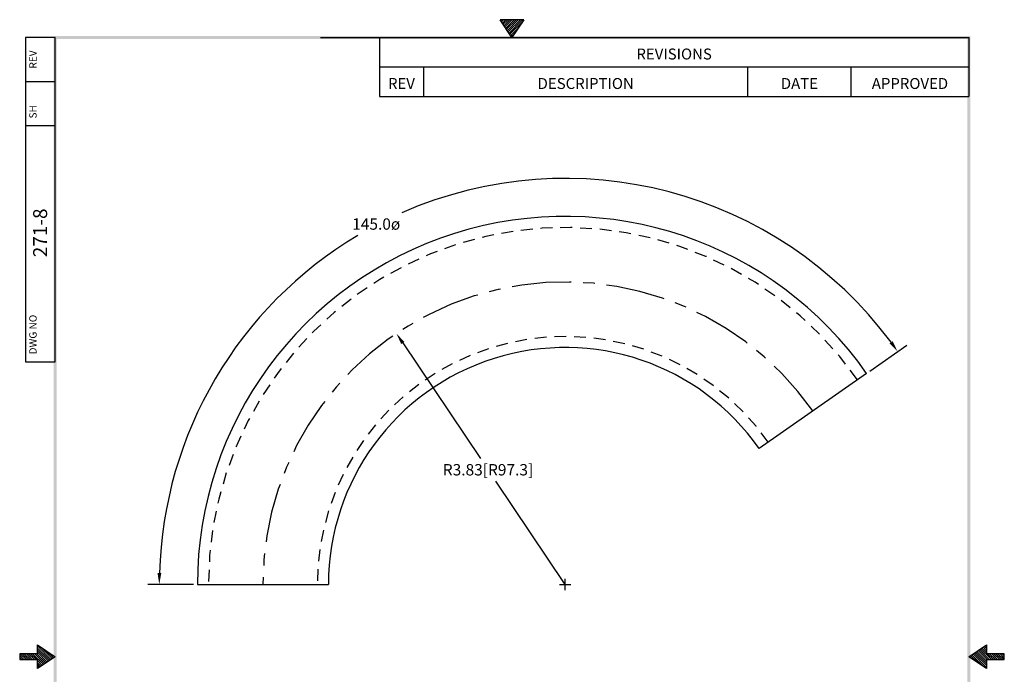
# Model space of a CAD drawing. Extents: x 21.5 to 34, y -13 to 3.1.
# Drawn here: x 21.5 to 34, y -5.1 to 3.1 of the extents above; entities that cross this region are included whole.
import ezdxf
from ezdxf.enums import TextEntityAlignment as Align

# ---------------------------------------------------------------- set-up
doc = ezdxf.new("R2010")
doc.units = 0
doc.header["$LTSCALE"] = 0.6
doc.header["$MEASUREMENT"] = 0
doc.linetypes.add('CENTER', pattern=[2, 1.25, -0.25, 0.25, -0.25])
doc.linetypes.add('HIDDEN', pattern=[0.375, 0.25, -0.125])
doc.layers.get('0').update_dxf_attribs({"linetype": 'CONTINUOUS'})
doc.layers.get('DEFPOINTS').update_dxf_attribs({"linetype": 'CONTINUOUS'})
for name, color, linetype in [('CENTER', 2, 'CENTER'), ('DIM', 1, 'CONTINUOUS'), ('HIDDEN', 5, 'HIDDEN'), ('OBJ', 3, 'CONTINUOUS')]:
    doc.layers.add(name, color=color, linetype=linetype)
doc.styles.add('BAVWM$0$STANDARD', font='txt')
doc.dimstyles.new('ROBS', dxfattribs={"dimtxt": 0.18, "dimasz": 0.18, "dimexe": 0.18, "dimexo": 0.0625, "dimgap": 0.09, "dimtad": 0, "dimtih": 1, "dimtoh": 1, "dimzin": 4, "dimdsep": 46, "dimtxsty": 'STANDARD', "dimcen": 0.09, "dimadec": 0, "dimazin": 0, "dimtfac": 1, "dimtofl": 0, "dimtmove": 0, "dimatfit": 3, "dimfxl": 1, "dimtolj": 1, "dimtzin": 12, "dimarcsym": 0})
doc.dimstyles.new('ROBS$2', dxfattribs={"dimtxt": 0.18, "dimasz": 0.18, "dimexe": 0.18, "dimexo": 0.0625, "dimgap": 0.09, "dimtad": 0, "dimtih": 1, "dimtoh": 1, "dimdec": 1, "dimlfac": 4, "dimzin": 4, "dimdsep": 46, "dimtxsty": 'STANDARD', "dimcen": 0.09, "dimadec": 1, "dimazin": 0, "dimtfac": 1, "dimtofl": 0, "dimtmove": 0, "dimatfit": 3, "dimfxl": 1, "dimtolj": 1, "dimtzin": 12, "dimarcsym": 0})

# ---------------------------------------------------------------- blocks, each defined once
blk = doc.blocks.new('BAVWM')
at = {"color": 7}
for p, q in [((5.5049, 11.1404), (5.4049, 11.2904)), ((5.6049, 11.2904), (5.4049, 11.2904)), ((5.4165, 11.2904), (5.4095, 11.2834)), ((5.4342, 11.2904), (5.4166, 11.2728)), ((5.4518, 11.2904), (5.4237, 11.2622)), ((5.4695, 11.2904), (5.4307, 11.2516)), ((5.4872, 11.2904), (5.4378, 11.241)), ((5.5049, 11.2904), (5.4449, 11.2304)), ((5.5225, 11.2904), (5.4519, 11.2198)), ((5.5402, 11.2904), (5.459, 11.2092)), ((5.5579, 11.2904), (5.4661, 11.1986)), ((5.5756, 11.2904), (5.4732, 11.188)), ((5.5933, 11.2904), (5.4802, 11.1774)), ((5.6049, 11.2904), (5.5049, 11.1404)), ((5.5927, 11.2722), (5.4873, 11.1668)), ((5.5574, 11.2192), (5.4944, 11.1562)), ((1.3799, 11.1404), (1.3799, 8.3904)), ((1.6299, 11.1404), (1.3799, 11.1404)), ((1.6299, 8.3904), (1.6299, 11.1404)), ((3.8799, 11.1404), (9.3799, 11.1404)), ((4.3799, 11.1404), (4.3799, 10.6404)), ((5.522, 11.1662), (5.5014, 11.1456)), ((9.3799, 11.1404), (9.3799, 10.6404)), ((4.3799, 10.8904), (9.3799, 10.8904)), ((4.7549, 10.8904), (4.7549, 10.6404)), ((7.5049, 10.6404), (7.5049, 10.8904)), ((8.3799, 10.6404), (8.3799, 10.8904)), ((1.3799, 10.7654), (1.6299, 10.7654)), ((4.3799, 10.6404), (9.3799, 10.6404)), ((1.6299, 10.3904), (1.3799, 10.3904)), ((1.3799, 8.3904), (1.6299, 8.3904)), ((1.4799, 5.9154), (1.4799, 5.9904)), ((1.4799, 5.9904), (1.6299, 5.8904)), ((1.4799, 5.9812), (1.5944, 5.8667)), ((1.4799, 5.9635), (1.5838, 5.8597)), ((1.4799, 5.9459), (1.5731, 5.8526)), ((1.5053, 5.9734), (1.605, 5.8738)), ((1.5584, 5.9381), (1.6156, 5.8809)), ((9.3799, 5.8904), (9.5299, 5.9904)), ((9.5299, 5.8526), (9.4472, 5.9353)), ((9.5348, 5.8654), (9.4578, 5.9424)), ((9.5524, 5.8654), (9.4684, 5.9494)), ((9.5701, 5.8654), (9.479, 5.9565)), ((9.5299, 5.9233), (9.4896, 5.9636)), ((9.5299, 5.941), (9.5002, 5.9707)), ((9.5299, 5.9587), (9.5108, 5.9777)), ((9.5299, 5.9764), (9.5215, 5.9848)), ((9.5299, 5.9904), (9.5299, 5.9154)), ((1.4799, 5.9154), (1.3299, 5.9154)), ((1.3299, 5.9154), (1.3299, 5.8654)), ((1.3299, 5.9014), (1.3659, 5.8654)), ((1.3299, 5.8837), (1.3482, 5.8654)), ((1.3299, 5.8661), (1.3305, 5.8654)), ((1.3299, 5.8654), (1.4799, 5.8654)), ((1.3336, 5.9154), (1.3836, 5.8654)), ((1.3512, 5.9154), (1.4012, 5.8654)), ((1.3689, 5.9154), (1.4189, 5.8654)), ((1.3866, 5.9154), (1.4366, 5.8654)), ((1.4043, 5.9154), (1.4543, 5.8654)), ((1.4219, 5.9154), (1.4719, 5.8654)), ((1.4396, 5.9154), (1.5307, 5.8243)), ((1.4573, 5.9154), (1.5413, 5.8314)), ((1.475, 5.9154), (1.5519, 5.8385)), ((1.4799, 5.9282), (1.5625, 5.8455)), ((1.6299, 5.8904), (1.4799, 5.7904)), ((1.4799, 5.7904), (1.4799, 5.8654)), ((1.4799, 5.8575), (1.5201, 5.8172)), ((1.6114, 5.9027), (1.6262, 5.888)), ((9.5299, 5.7904), (9.3799, 5.8904)), ((9.3983, 5.8781), (9.3836, 5.8929)), ((9.4514, 5.8427), (9.3942, 5.8999)), ((9.5044, 5.8074), (9.4048, 5.907)), ((9.5299, 5.7996), (9.4154, 5.9141)), ((9.5299, 5.8173), (9.426, 5.9212)), ((9.5299, 5.835), (9.4366, 5.9282)), ((9.6799, 5.9154), (9.5299, 5.9154)), ((9.5299, 5.8654), (9.6799, 5.8654)), ((9.5299, 5.8654), (9.5299, 5.7904)), ((9.5878, 5.8654), (9.5378, 5.9154)), ((9.6055, 5.8654), (9.5555, 5.9154)), ((9.6232, 5.8654), (9.5732, 5.9154)), ((9.6408, 5.8654), (9.5908, 5.9154)), ((9.6585, 5.8654), (9.6085, 5.9154)), ((9.6762, 5.8654), (9.6262, 5.9154)), ((9.6799, 5.8794), (9.6439, 5.9154)), ((9.6799, 5.8971), (9.6615, 5.9154)), ((9.6799, 5.9148), (9.6792, 5.9154)), ((9.6799, 5.8654), (9.6799, 5.9154)), ((1.4799, 5.8398), (1.5095, 5.8102)), ((1.4799, 5.8221), (1.4989, 5.8031)), ((1.4799, 5.8044), (1.4883, 5.796))]:
    blk.add_line(p, q, dxfattribs=at)
for points in [[(1.6424, 11.1404), (1.6174, 11.1404), (1.6424, 0.6529), (1.6174, 0.6279)], [(9.3674, 11.1279), (9.3924, 11.1529), (1.6299, 11.1279), (1.6299, 11.1529)], [(9.3674, 0.6529), (9.3924, 0.6279), (9.3674, 11.1279), (9.3924, 11.1529)]]:
    blk.add_trace(points, dxfattribs=at)
at = {"color": 7, "style": 'BAVWM$0$STANDARD'}
blk.add_text('REV', height=0.0625, rotation=90, dxfattribs=at).set_placement((1.4736, 10.9529), align=Align.CENTER)
for s, p in [('REVISIONS', (6.8799, 10.9529)), ('REV', (4.5674, 10.7029)), ('DESCRIPTION', (6.1299, 10.7029)), ('DATE', (7.9424, 10.7029)), ('APPROVED', (8.8799, 10.7029))]:
    blk.add_text(s, height=0.093, dxfattribs=at).set_placement(p, align=Align.CENTER)
for s, p in [('SH', (1.4736, 10.4529)), ('DWG NO', (1.4736, 8.4529))]:
    blk.add_text(s, height=0.0625, rotation=90, dxfattribs=at).set_placement(p)
blk = doc.blocks.new('*D3')
at = {"color": 0, "linetype": 'ByBlock'}
for p, q in [((26.351, -0.948), (27.334, -2.41)), ((28.409, -4.006), (27.528, -2.698))]:
    blk.add_line(p, q, dxfattribs=at)
blk.add_solid([(26.371, -0.935), (26.331, -0.961), (26.271, -0.829)], dxfattribs=at)
at = {"layer": 'DEFPOINTS', "color": 0, "linetype": 'ByBlock'}
for p in [(26.271, -0.829), (28.409, -4.006)]:
    blk.add_point(p, dxfattribs=at)
at = {"color": 0, "linetype": 'ByBlock', "insert": (27.431, -2.554), "char_height": 0.144, "attachment_point": 5}
blk.add_mtext('\\A1;R3.83[R97.3]', dxfattribs=at)
blk = doc.blocks.new('*D4')
at = {"color": 0, "linetype": 'ByBlock'}
for p, q in [((32.778, -1.258), (33.25, -0.928)), ((24.21, -3.96), (23.633, -3.96))]:
    blk.add_line(p, q, dxfattribs=at)
for start, end in [(36.6046, 113.7224), (120.7399, 178.3954)]:
    blk.add_arc((28.92, -3.96), 5.142, start, end, dxfattribs=at)
for points in [[(33.067, -0.88), (33.028, -0.908), (33.132, -1.011)], [(23.803, -3.816), (23.755, -3.816), (23.777, -3.96)]]:
    blk.add_solid(points, dxfattribs=at)
at = {"layer": 'DEFPOINTS', "color": 0, "linetype": 'ByBlock'}
for p in [(29.516, 1.147), (32.737, -1.287), (24.26, -3.96), (28.92, -3.96)]:
    blk.add_point(p, dxfattribs=at)
at = {"color": 0, "linetype": 'ByBlock', "insert": (26.526, 0.604), "char_height": 0.144, "attachment_point": 5}
blk.add_mtext('\\A1;145.0ø', dxfattribs=at)

msp = doc.modelspace()

# ---------------------------------------------------------------- linework, layer by layer
at = {"layer": 'CENTER', "color": 7}
msp.add_arc((28.409, -4.006), 3.83, 35, 180, dxfattribs=at)
at = {"layer": 'DIM', "color": 7, "linetype": 'Continuous'}
for p, q in [((28.409, -4.078), (28.409, -3.934)), ((28.337, -4.006), (28.481, -4.006))]:
    msp.add_line(p, q, dxfattribs=at)
at = {"layer": 'HIDDEN', "color": 7}
for radius in [4.52, 3.14]:
    msp.add_arc((28.409, -4.006), radius, 35, 180, dxfattribs=at)
at = {"layer": 'OBJ', "color": 7}
for p, q in [((32.226, -1.334), (30.866, -2.286)), ((23.749, -4.006), (25.409, -4.006))]:
    msp.add_line(p, q, dxfattribs=at)
for radius in [4.66, 3]:
    msp.add_arc((28.409, -4.006), radius, 35, 180, dxfattribs=at)

# ---------------------------------------------------------------- block references
at = {"color": 7, "xscale": 1.493904914961867, "yscale": 1.493904914961867, "zscale": 1.493904914961867}
msp.add_blockref('BAVWM', (19.511, -13.721), dxfattribs=at)

# ---------------------------------------------------------------- texts
at = {"layer": 'DIM', "color": 7}
msp.add_text('271-8', height=0.1766, rotation=90, dxfattribs=at).set_placement((21.845, 0.137))

# ---------------------------------------------------------------- dimensions: what is measured, and where the dimension line sits
dim = msp.add_angular_dim_3p(base=(29.006, 1.101), center=(28.409, -4.006), p1=(32.226, -1.334), p2=(23.749, -4.006), dimstyle='ROBS$2', override={"dimscale": 0.8, "dimazin": 1, "dimatfit": 2}, dxfattribs=at)
dim.commit()
dim.dimension.update_dxf_attribs({"geometry": '*D4', "text_midpoint": (26.015, 0.557), "dimtype": 165, "insert": (-0.511, -0.046)})
dim = msp.add_radius_dim(center=(28.409, -4.006), mpoint=(26.271, -0.829), dimstyle='ROBS', override={"dimscale": 0.8, "dimatfit": 2}, dxfattribs=at)
dim.commit()
dim.dimension.update_dxf_attribs({"geometry": '*D3', "text_midpoint": (27.431, -2.554), "dimtype": 164})

doc.saveas('drawing.dxf')
